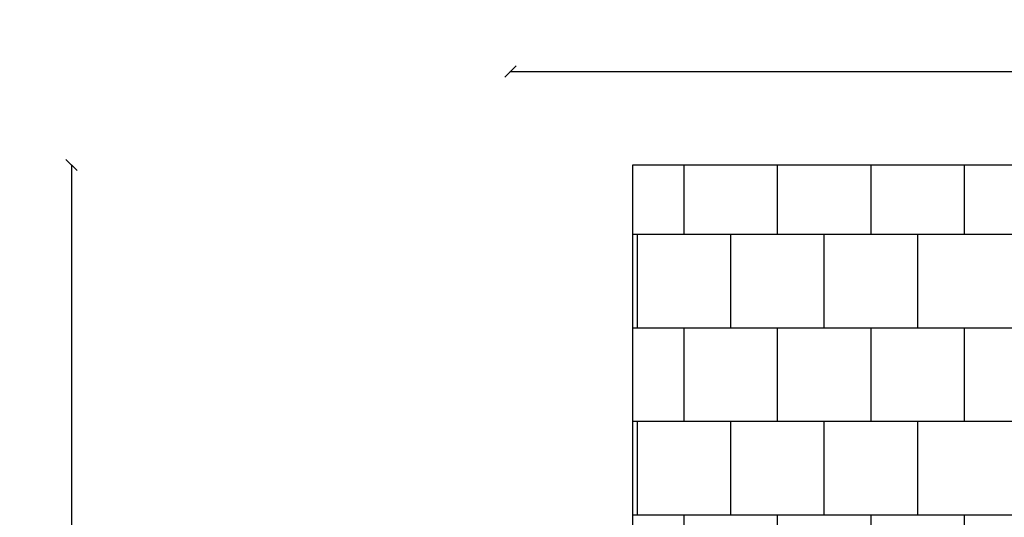
# Model space of a CAD drawing. Units: millimetres. Extents: x -777 to 10766, y -1477 to 10843.
# Drawn here: x -777 to 4492, y 8181 to 10843 of the extents above; entities that cross this region are included whole.
import ezdxf

# ---------------------------------------------------------------- set-up
doc = ezdxf.new("R2010")
doc.units = ezdxf.units.MM
for name, color, linetype in [('BORDO PIASTE ANTITRAUMA', 20, 'Continuous'), ('PAVIMENTAZIONE', 254, 'Continuous'), ('QUOTE', 7, 'Continuous')]:
    doc.layers.add(name, color=color, linetype=linetype)
doc.styles.get("Standard").update_dxf_attribs({"font": 'arial.ttf'})
doc.dimstyles.new('CHZ', dxfattribs={"dimtxt": 8, "dimasz": 4, "dimexe": 1.25, "dimexo": 0.625, "dimgap": 1, "dimtad": 1, "dimdec": 1, "dimtxsty": 'Standard', "dimblk": 'OBLIQUE', "dimcen": 1, "dimadec": 0, "dimazin": 0, "dimtfac": 1, "dimtdec": 1, "dimtmove": 0, "dimatfit": 3, "dimldrblk": 'OBLIQUE', "dimfxl": 1, "dimarcsym": 0})

# ---------------------------------------------------------------- blocks, each defined once
blk = doc.blocks.new('_Oblique')
at = {"color": 0, "linetype": 'ByBlock', "lineweight": -2}
blk.add_line((-0.5, -0.5), (0.5, 0.5), dxfattribs=at)
blk = doc.blocks.new('*D4')
at = {"layer": 'Defpoints', "color": 0, "transparency": 16777216}
for p in [(-500, 10066), (-500, 0), (-500, 0)]:
    blk.add_point(p, dxfattribs=at)
at = {"layer": 'QUOTE', "color": 0, "lineweight": -2, "transparency": 16777216}
for p, q in [((-500.6, 10066), (-501.3, 10066)), ((-500, 10066), (-500, 0)), ((-500.6, 0), (-501.3, 0))]:
    blk.add_line(p, q, dxfattribs=at)
at = {"layer": 'QUOTE', "color": 0, "lineweight": -2, "transparency": 16777216, "xscale": 60, "yscale": 60, "zscale": 60}
for p, rotation in [((-500, 10066), 90), ((-500, 0), 270)]:
    blk.add_blockref('_Oblique', p, dxfattribs=dict(at, rotation=rotation))
at = {"layer": 'QUOTE', "color": 0, "transparency": 16777216, "insert": (-647.6, 5033), "char_height": 150, "attachment_point": 5, "rotation": 90}
blk.add_mtext('{\\H1.66667x;10066}', dxfattribs=at)
blk = doc.blocks.new('*D6')
at = {"layer": 'Defpoints', "color": 0, "transparency": 16777216}
for p in [(1850, 10566), (8235.9, 10566), (8235.9, 10566)]:
    blk.add_point(p, dxfattribs=at)
at = {"layer": 'QUOTE', "color": 0, "lineweight": -2, "transparency": 16777216}
for p, q in [((1850, 10566.6), (1850, 10567.3)), ((1850, 10566), (8235.9, 10566)), ((8235.9, 10566.6), (8235.9, 10567.3))]:
    blk.add_line(p, q, dxfattribs=at)
at = {"layer": 'QUOTE', "color": 0, "lineweight": -2, "transparency": 16777216, "xscale": 60, "yscale": 60, "zscale": 60, "rotation": 180}
blk.add_blockref('_Oblique', (1850, 10566), dxfattribs=at)
at = {"layer": 'QUOTE', "color": 0, "lineweight": -2, "transparency": 16777216, "xscale": 60, "yscale": 60, "zscale": 60}
blk.add_blockref('_Oblique', (8235.9, 10566), dxfattribs=at)
at = {"layer": 'QUOTE', "color": 0, "transparency": 16777216, "insert": (5043, 10713.8), "char_height": 150, "attachment_point": 5}
blk.add_mtext('{\\H1.66667x;6386}', dxfattribs=at)

msp = doc.modelspace()

# ---------------------------------------------------------------- linework, layer by layer
at = {"layer": 'BORDO PIASTE ANTITRAUMA'}
msp.add_lwpolyline([(0, 0), (0, 8100.2), (2503.8, 8100.2), (2503.8, 10066), (8387.6, 10066), (8387.6, 7019.7), (10236.4, 7019.7), (10236.4, 1576.9), (4277.2, 1576.9), (4277.2, 0)], close=True, dxfattribs=at)
at = {"layer": 'PAVIMENTAZIONE'}
for p, q in [((2777.2, 10066), (2777.2, 9695.2)), ((3277.2, 10066), (3277.2, 9695.2)), ((3777.2, 10066), (3777.2, 9695.2)), ((4277.2, 10066), (4277.2, 9695.2)), ((2503.8, 9695.2), (8387.6, 9695.2)), ((2527.2, 9695.2), (2527.2, 9195.2)), ((3027.2, 9695.2), (3027.2, 9195.2)), ((3527.2, 9695.2), (3527.2, 9195.2)), ((4027.2, 9695.2), (4027.2, 9195.2)), ((2503.8, 9195.2), (8387.6, 9195.2)), ((2777.2, 9195.2), (2777.2, 8695.2)), ((3277.2, 9195.2), (3277.2, 8695.2)), ((3777.2, 9195.2), (3777.2, 8695.2)), ((4277.2, 9195.2), (4277.2, 8695.2)), ((2503.8, 8695.2), (8387.6, 8695.2)), ((2527.2, 8695.2), (2527.2, 8195.2)), ((3027.2, 8695.2), (3027.2, 8195.2)), ((3527.2, 8695.2), (3527.2, 8195.2)), ((4027.2, 8695.2), (4027.2, 8195.2)), ((2503.8, 8195.2), (5360.8, 8195.2)), ((2777.2, 8195.2), (2777.2, 7695.2)), ((3277.2, 8195.2), (3277.2, 7695.2)), ((3777.2, 8195.2), (3777.2, 7695.2)), ((4277.2, 8195.2), (4277.2, 7695.2))]:
    msp.add_line(p, q, dxfattribs=at)

# ---------------------------------------------------------------- dimensions: what is measured, and where the dimension line sits
at = {"layer": 'QUOTE'}
dim = msp.add_linear_dim(base=(8235.9, 10566), p1=(1850, 10566), p2=(8235.9, 10566), text='{\\H1.66667x;<>}', dimstyle='CHZ', override={"dimtxt": 150, "dimasz": 60, "dimgap": 20, "dimdec": 0}, dxfattribs=at)
dim.commit()
dim.dimension.update_dxf_attribs({"geometry": '*D6', "text_midpoint": (5043, 10713.8)})
dim = msp.add_linear_dim(base=(-500, 0), p1=(-500, 10066), p2=(-500, 0), angle=90, text='{\\H1.66667x;<>}', dimstyle='CHZ', override={"dimtxt": 150, "dimasz": 60, "dimgap": 20, "dimdec": 0}, dxfattribs=at)
dim.commit()
dim.dimension.update_dxf_attribs({"geometry": '*D4', "text_midpoint": (-647.6, 5033)})

doc.saveas('drawing.dxf')
